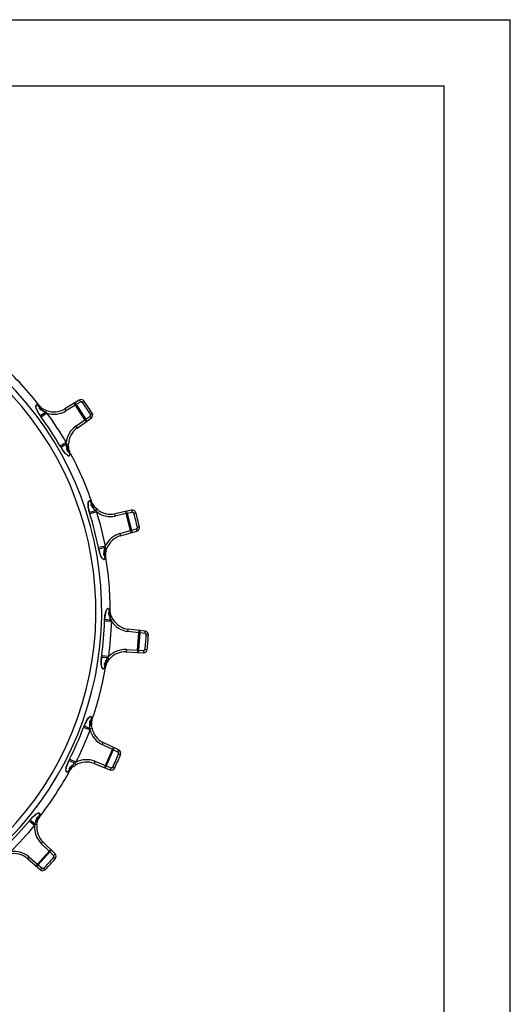
# Model space of a CAD drawing. Extents: x 0 to 8.3, y 0 to 11.7.
# Drawn here: x 5.4 to 8.3, y 5.8 to 11.7 of the extents above; entities that cross this region are included whole.
import ezdxf

# ---------------------------------------------------------------- set-up
doc = ezdxf.new("R2010")
doc.units = 0
doc.header["$LTSCALE"] = 0.762205
doc.linetypes.add('HIDDEN', pattern=[0.2, 0.1, -0.1])
doc.layers.get('0').update_dxf_attribs({"linetype": 'CONTINUOUS'})
doc.layers.add('13_KOMPONENTER', color=7, linetype='CONTINUOUS')

msp = doc.modelspace()

# ---------------------------------------------------------------- linework, layer by layer
at = {"color": 7, "linetype": 'CONTINUOUS'}
for p, q in [((0, 11.6929), (8.2677, 11.6929)), ((8.2677, 0), (8.2677, 11.6929)), ((0.3937, 11.2992), (7.874, 11.2992)), ((7.874, 11.2992), (7.874, 0.3937))]:
    msp.add_line(p, q, dxfattribs=at)
at = {"layer": '13_KOMPONENTER', "color": 7, "linetype": 'CONTINUOUS'}
for p, q in [((5.7104, 9.4341), (5.6237, 9.3816)), ((5.5153, 9.3728), (5.4855, 9.3847)), ((5.6978, 9.2682), (5.7807, 9.3266)), ((5.6451, 9.1405), (5.6462, 9.1725)), ((5.8156, 8.7862), (5.7913, 8.8072)), ((6.0201, 8.7808), (5.921, 8.7594)), ((5.9542, 8.628), (6.0516, 8.6563)), ((5.863, 8.5243), (5.8744, 8.5543)), ((5.9092, 8.1338), (5.893, 8.1616)), ((6.1008, 8.0624), (6.0001, 8.0743)), ((5.8689, 7.8708), (5.8894, 7.8954)), ((5.9889, 7.9393), (6.0902, 7.9344)), ((5.7859, 7.4865), (5.7796, 7.5179)), ((5.9439, 7.3566), (5.8525, 7.4006)), ((5.6624, 7.2507), (5.6898, 7.2674)), ((5.7981, 7.2765), (5.8923, 7.2391)), ((5.459, 6.9142), (5.4633, 6.946)), ((5.5664, 6.7401), (5.4942, 6.8114)), ((5.4024, 6.7117), (5.4794, 6.6456))]:
    msp.add_line(p, q, dxfattribs=at)
at = {"layer": '13_KOMPONENTER', "color": 9, "linetype": 'CONTINUOUS'}
for p, q in [((5.6876, 9.4042), (5.6805, 9.416)), ((5.7188, 9.4231), (5.6925, 9.4072)), ((5.7299, 9.4207), (5.7401, 9.4276)), ((5.4646, 9.4033), (5.4775, 9.3961)), ((5.5184, 9.357), (5.4846, 9.3324)), ((5.5106, 9.3611), (5.5153, 9.3728)), ((5.6308, 9.3698), (5.6237, 9.3816)), ((5.6876, 9.4042), (5.6308, 9.3698)), ((5.6925, 9.4072), (5.6876, 9.4042)), ((5.7441, 9.3177), (5.6876, 9.4042)), ((5.6925, 9.4072), (5.7489, 9.3209)), ((5.7762, 9.3498), (5.7867, 9.3563)), ((5.6898, 9.2795), (5.7441, 9.3177)), ((5.7441, 9.3177), (5.7489, 9.3209)), ((5.7441, 9.3177), (5.752, 9.3064)), ((5.7489, 9.3209), (5.774, 9.3386)), ((5.6898, 9.2795), (5.6978, 9.2682)), ((5.6329, 9.1817), (5.5968, 9.1607)), ((5.6336, 9.1729), (5.6462, 9.1725)), ((5.6523, 9.1286), (5.6537, 9.1138)), ((5.7775, 8.8315), (5.7874, 8.8205)), ((5.8134, 8.7703), (5.7735, 8.7579)), ((5.8074, 8.7767), (5.8156, 8.7862)), ((5.9888, 8.7599), (5.9858, 8.7734)), ((5.9239, 8.7459), (5.921, 8.7594)), ((5.9888, 8.7599), (5.9239, 8.7459)), ((5.9944, 8.7612), (5.9888, 8.7599)), ((6.0141, 8.6598), (5.9888, 8.7599)), ((6.0244, 8.7677), (5.9944, 8.7612)), ((5.9944, 8.7612), (6.0197, 8.6613)), ((6.0341, 8.7618), (6.046, 8.7651)), ((5.9504, 8.6413), (6.0141, 8.6598)), ((6.0141, 8.6598), (6.0197, 8.6613)), ((6.0141, 8.6598), (6.018, 8.6466)), ((6.0197, 8.6613), (6.0492, 8.6699)), ((6.0549, 8.6797), (6.0669, 8.6825)), ((5.9504, 8.6413), (5.9542, 8.628)), ((5.8648, 8.5672), (5.8238, 8.5591)), ((5.8626, 8.5588), (5.8744, 8.5543)), ((5.8659, 8.5107), (5.8624, 8.4963)), ((5.8983, 8.1275), (5.9092, 8.1338)), ((5.9019, 8.1195), (5.8601, 8.1208)), ((5.9985, 8.0606), (6.0001, 8.0743)), ((6.0644, 8.0528), (5.9985, 8.0606)), ((6.0559, 7.9498), (6.0644, 8.0528)), ((6.0701, 8.0522), (6.0616, 7.9495)), ((6.0644, 8.0528), (6.066, 8.0665)), ((6.0701, 8.0522), (6.0644, 8.0528)), ((6.1006, 8.0486), (6.0701, 8.0522)), ((6.1079, 8.0399), (6.1202, 8.0391)), ((5.9896, 7.953), (5.9889, 7.9393)), ((5.9896, 7.953), (6.0559, 7.9498)), ((6.1009, 7.9554), (6.1132, 7.9542)), ((5.8846, 7.9108), (5.8432, 7.9164)), ((5.8798, 7.9035), (5.8894, 7.8954)), ((6.0559, 7.9498), (6.0552, 7.9361)), ((6.0559, 7.9498), (6.0616, 7.9495)), ((6.0616, 7.9495), (6.0923, 7.948)), ((5.8673, 7.857), (5.8593, 7.8445)), ((5.7743, 7.4753), (5.7352, 7.4901)), ((5.7735, 7.484), (5.7859, 7.4865)), ((5.8466, 7.3882), (5.8525, 7.4006)), ((5.9064, 7.3594), (5.8466, 7.3882)), ((5.9064, 7.3594), (5.9123, 7.3718)), ((5.8649, 7.2648), (5.9064, 7.3594)), ((5.9116, 7.357), (5.8702, 7.2626)), ((5.9116, 7.357), (5.9064, 7.3594)), ((5.9393, 7.3437), (5.9116, 7.357)), ((5.9433, 7.333), (5.9547, 7.3283)), ((5.6902, 7.2835), (5.6528, 7.3022)), ((5.6832, 7.2782), (5.6898, 7.2674)), ((5.8032, 7.2893), (5.7981, 7.2765)), ((5.8032, 7.2893), (5.8649, 7.2648)), ((5.8649, 7.2648), (5.8598, 7.252)), ((5.8649, 7.2648), (5.8702, 7.2626)), ((5.8702, 7.2626), (5.8987, 7.2513)), ((5.9093, 7.2555), (5.9205, 7.2503)), ((5.6563, 7.2382), (5.6447, 7.229)), ((5.4761, 6.9709), (5.4723, 6.9566)), ((5.4445, 6.9074), (5.4123, 6.9341)), ((5.4466, 6.9159), (5.459, 6.9142)), ((5.4845, 6.8015), (5.4942, 6.8114)), ((5.5317, 6.7549), (5.4845, 6.8015)), ((5.4618, 6.6789), (5.5317, 6.7549)), ((5.5359, 6.7509), (5.4661, 6.6751)), ((5.5317, 6.7549), (5.5414, 6.7647)), ((5.5359, 6.7509), (5.5317, 6.7549)), ((5.5578, 6.7294), (5.5359, 6.7509)), ((5.4114, 6.7221), (5.4024, 6.7117)), ((5.4114, 6.7221), (5.4618, 6.6789)), ((5.4618, 6.6789), (5.4528, 6.6685)), ((5.4618, 6.6789), (5.4661, 6.6751)), ((5.4661, 6.6751), (5.4894, 6.6551)), ((5.5581, 6.718), (5.5674, 6.7098)), ((5.5008, 6.6557), (5.5097, 6.6471))]:
    msp.add_line(p, q, dxfattribs=at)
at = {"layer": '13_KOMPONENTER', "color": 8, "linetype": 'HIDDEN'}
for p, q in [((5.4743, 9.3979), (5.4703, 9.4001)), ((5.6393, 9.1346), (5.6394, 9.1345)), ((5.6325, 9.1122), (5.6327, 9.1121)), ((5.8419, 8.5017), (5.842, 8.5014)), ((5.8452, 8.4963), (5.8453, 8.4962)), ((5.8556, 8.5206), (5.8556, 8.5204)), ((5.8608, 7.8697), (5.8607, 7.8695)), ((5.7844, 7.5345), (5.7841, 7.5391)), ((5.6543, 7.2524), (5.6542, 7.2523)), ((5.6312, 7.2395), (5.6311, 7.2395)), ((5.6318, 7.2459), (5.6318, 7.2456)), ((5.6504, 7.2335), (5.6538, 7.2362)), ((5.4733, 6.9601), (5.4745, 6.9646))]:
    msp.add_line(p, q, dxfattribs=at)
at = {"layer": '13_KOMPONENTER', "color": 9, "linetype": 'CONTINUOUS'}
for points in [[(5.6925, 9.4072), (5.6915, 9.4089), (5.6894, 9.412), (5.6875, 9.4147), (5.6867, 9.4158), (5.6853, 9.4175), (5.6844, 9.4182), (5.6842, 9.4182)], [(5.7188, 9.4231), (5.7177, 9.4248), (5.7157, 9.4279), (5.7138, 9.4306), (5.713, 9.4317), (5.7116, 9.4333), (5.7107, 9.4341), (5.7104, 9.4341)], [(5.7299, 9.4207), (5.7286, 9.4221), (5.7271, 9.4233), (5.7253, 9.424), (5.7244, 9.4242), (5.7225, 9.4243), (5.7206, 9.4239), (5.7188, 9.4231)], [(5.4787, 9.3406), (5.4714, 9.3517), (5.4658, 9.361), (5.4616, 9.3686), (5.4582, 9.3754), (5.4554, 9.3824), (5.4534, 9.3887), (5.4524, 9.3936), (5.4522, 9.3955), (5.4521, 9.3984), (5.4525, 9.4006), (5.4531, 9.4025), (5.4544, 9.4042), (5.4566, 9.4053), (5.4598, 9.4052), (5.4646, 9.4033)], [(5.4855, 9.3847), (5.4773, 9.3892), (5.4702, 9.3955), (5.4646, 9.4033)], [(5.5106, 9.3611), (5.501, 9.3667), (5.4935, 9.3712), (5.4878, 9.3748), (5.4832, 9.3779), (5.479, 9.3809), (5.4758, 9.3835), (5.474, 9.3852), (5.4735, 9.3859), (5.473, 9.3868), (5.473, 9.3874), (5.4734, 9.3878), (5.4745, 9.388), (5.4767, 9.3877), (5.4802, 9.3867), (5.4855, 9.3847)], [(5.5106, 9.3611), (5.5017, 9.3552), (5.4932, 9.3497), (5.4855, 9.3447), (5.4787, 9.3406)], [(5.5184, 9.357), (5.5158, 9.3584), (5.5132, 9.3597), (5.5106, 9.3611)], [(5.4846, 9.3324), (5.4826, 9.3352), (5.4806, 9.3379), (5.4787, 9.3406)], [(5.7489, 9.3209), (5.75, 9.3193), (5.752, 9.3162), (5.7537, 9.3134), (5.7544, 9.3122), (5.7553, 9.3103), (5.7557, 9.3092), (5.7556, 9.3089)], [(5.774, 9.3386), (5.7754, 9.3399), (5.7765, 9.3415), (5.7772, 9.3433), (5.7774, 9.3442), (5.7774, 9.3461), (5.7771, 9.348), (5.7762, 9.3498)], [(5.774, 9.3386), (5.7751, 9.337), (5.7771, 9.3339), (5.7788, 9.3311), (5.7795, 9.3299), (5.7804, 9.328), (5.7808, 9.3268), (5.7807, 9.3266)], [(5.6336, 9.1729), (5.6333, 9.1758), (5.6331, 9.1787), (5.6329, 9.1817)], [(5.602, 9.152), (5.6003, 9.1548), (5.5986, 9.1577), (5.5968, 9.1607)], [(5.6336, 9.1729), (5.6246, 9.1672), (5.6161, 9.1616), (5.6085, 9.1565), (5.602, 9.152)], [(5.6537, 9.1138), (5.6536, 9.1092), (5.6527, 9.1062), (5.6511, 9.1045), (5.6493, 9.1038), (5.6474, 9.1037), (5.6454, 9.104), (5.643, 9.1049), (5.6414, 9.1057), (5.6375, 9.1082), (5.6325, 9.1122), (5.6273, 9.1174), (5.6223, 9.1231), (5.6166, 9.1303), (5.6098, 9.1398), (5.602, 9.152)], [(5.6451, 9.1405), (5.6448, 9.1353), (5.6444, 9.1318), (5.6439, 9.1296), (5.6433, 9.1284), (5.6428, 9.128), (5.6423, 9.128), (5.6417, 9.1285), (5.6413, 9.129), (5.6404, 9.131), (5.6393, 9.1346), (5.6382, 9.1393), (5.6372, 9.1447), (5.6361, 9.1516), (5.6349, 9.1609), (5.6336, 9.1729)], [(5.6451, 9.1405), (5.6459, 9.1312), (5.6488, 9.1222), (5.6537, 9.1138)], [(5.7706, 8.7676), (5.7672, 8.7806), (5.7648, 8.7913), (5.7634, 8.8), (5.7625, 8.8076), (5.762, 8.815), (5.7622, 8.8215), (5.7628, 8.8263), (5.7633, 8.8281), (5.7642, 8.8309), (5.7652, 8.8329), (5.7665, 8.8345), (5.7682, 8.8357), (5.7706, 8.836), (5.7736, 8.8349), (5.7775, 8.8315)], [(5.7913, 8.8072), (5.785, 8.814), (5.7804, 8.8223), (5.7775, 8.8315)], [(5.8074, 8.7767), (5.797, 8.7739), (5.7872, 8.7715), (5.7783, 8.7693), (5.7706, 8.7676)], [(5.8074, 8.7767), (5.8, 8.7852), (5.7943, 8.7919), (5.7901, 8.7972), (5.7867, 8.8017), (5.7838, 8.8058), (5.7817, 8.8092), (5.7806, 8.8114), (5.7803, 8.8121), (5.7802, 8.8132), (5.7804, 8.8138), (5.7809, 8.814), (5.782, 8.8138), (5.7838, 8.8129), (5.7869, 8.8108), (5.7913, 8.8072)], [(5.8134, 8.7703), (5.8114, 8.7724), (5.8094, 8.7745), (5.8074, 8.7767)], [(5.9944, 8.7612), (5.9939, 8.7631), (5.993, 8.7668), (5.9921, 8.7699), (5.9917, 8.7712), (5.9909, 8.7732), (5.9903, 8.7742), (5.9901, 8.7743)], [(6.0244, 8.7677), (6.024, 8.7696), (6.0231, 8.7733), (6.0221, 8.7764), (6.0217, 8.7777), (6.0209, 8.7797), (6.0203, 8.7807), (6.0201, 8.7808)], [(5.7735, 8.7579), (5.7725, 8.7612), (5.7715, 8.7645), (5.7706, 8.7676)], [(6.0341, 8.7618), (6.0334, 8.7636), (6.0323, 8.7652), (6.0309, 8.7664), (6.03, 8.7669), (6.0283, 8.7676), (6.0264, 8.7679), (6.0244, 8.7677)], [(6.0197, 8.6613), (6.0202, 8.6594), (6.0211, 8.6558), (6.0218, 8.6526), (6.0221, 8.6512), (6.0223, 8.6491), (6.0223, 8.648), (6.0221, 8.6478)], [(6.0492, 8.6699), (6.0509, 8.6706), (6.0525, 8.6718), (6.0537, 8.6732), (6.0542, 8.674), (6.0549, 8.6758), (6.0551, 8.6777), (6.0549, 8.6797)], [(6.0492, 8.6699), (6.0497, 8.668), (6.0506, 8.6644), (6.0513, 8.6612), (6.0516, 8.6598), (6.0518, 8.6577), (6.0518, 8.6565), (6.0516, 8.6563)], [(5.8259, 8.5492), (5.8252, 8.5524), (5.8245, 8.5557), (5.8238, 8.5591)], [(5.8626, 8.5588), (5.8522, 8.5562), (5.8424, 8.5537), (5.8335, 8.5513), (5.8259, 8.5492)], [(5.8624, 8.4963), (5.8609, 8.4919), (5.859, 8.4894), (5.8569, 8.4883), (5.855, 8.4882), (5.8532, 8.4887), (5.8514, 8.4897), (5.8494, 8.4914), (5.8482, 8.4926), (5.8453, 8.4962), (5.8419, 8.5017), (5.8386, 8.5083), (5.8357, 8.5153), (5.8327, 8.5239), (5.8294, 8.5352), (5.8259, 8.5492)], [(5.863, 8.5243), (5.861, 8.5195), (5.8594, 8.5163), (5.8582, 8.5144), (5.8574, 8.5135), (5.8567, 8.5132), (5.8562, 8.5134), (5.8558, 8.5141), (5.8557, 8.5147), (5.8554, 8.5169), (5.8556, 8.5206), (5.8561, 8.5255), (5.8569, 8.5309), (5.8581, 8.5378), (5.8599, 8.547), (5.8626, 8.5588)], [(5.8626, 8.5588), (5.8633, 8.5616), (5.864, 8.5644), (5.8648, 8.5672)], [(5.863, 8.5243), (5.8607, 8.5152), (5.8605, 8.5058), (5.8624, 8.4963)], [(5.8606, 8.1309), (5.8616, 8.1442), (5.8628, 8.155), (5.8642, 8.1636), (5.8658, 8.171), (5.8678, 8.1782), (5.8701, 8.1845), (5.8723, 8.1889), (5.8733, 8.1905), (5.8751, 8.1929), (5.8767, 8.1944), (5.8784, 8.1955), (5.8804, 8.196), (5.8828, 8.1956), (5.8853, 8.1935), (5.8879, 8.1891)], [(5.893, 8.1616), (5.8893, 8.1701), (5.8875, 8.1794), (5.8879, 8.1891)], [(5.8879, 8.1891), (5.8933, 8.1763), (5.8937, 8.1755)], [(5.8601, 8.1208), (5.8603, 8.1242), (5.8604, 8.1276), (5.8606, 8.1309)], [(5.8983, 8.1275), (5.8876, 8.1283), (5.8775, 8.1292), (5.8684, 8.13), (5.8606, 8.1309)], [(5.8983, 8.1275), (5.8941, 8.1379), (5.891, 8.146), (5.8887, 8.1523), (5.8869, 8.1576), (5.8855, 8.1625), (5.8846, 8.1665), (5.8842, 8.169), (5.8842, 8.1699), (5.8844, 8.1709), (5.8848, 8.1714), (5.8854, 8.1714), (5.8863, 8.1709), (5.8878, 8.1693), (5.89, 8.1664), (5.893, 8.1616)], [(5.9019, 8.1195), (5.9007, 8.1222), (5.8995, 8.1248), (5.8983, 8.1275)], [(6.0701, 8.0522), (6.0704, 8.0541), (6.0707, 8.0579), (6.0708, 8.0612), (6.0709, 8.0625), (6.0708, 8.0647), (6.0705, 8.0658), (6.0703, 8.066)], [(6.1006, 8.0486), (6.1009, 8.0505), (6.1012, 8.0543), (6.1013, 8.0576), (6.1014, 8.0589), (6.1013, 8.0611), (6.101, 8.0622), (6.1008, 8.0624)], [(6.1079, 8.0399), (6.1078, 8.0418), (6.1073, 8.0436), (6.1063, 8.0453), (6.1057, 8.046), (6.1043, 8.0473), (6.1026, 8.0481), (6.1006, 8.0486)], [(6.0923, 7.948), (6.0942, 7.9482), (6.0961, 7.9487), (6.0977, 7.9497), (6.0984, 7.9503), (6.0996, 7.9518), (6.1005, 7.9535), (6.1009, 7.9554)], [(5.8593, 7.8445), (5.8564, 7.8409), (5.8539, 7.8391), (5.8516, 7.8387), (5.8497, 7.8393), (5.8481, 7.8403), (5.8468, 7.8418), (5.8454, 7.8441), (5.8446, 7.8456), (5.8431, 7.85), (5.8416, 7.8563), (5.8407, 7.8636), (5.8402, 7.8712), (5.8402, 7.8803), (5.8407, 7.892), (5.842, 7.9063)], [(5.842, 7.9063), (5.8423, 7.9096), (5.8428, 7.913), (5.8432, 7.9164)], [(5.8798, 7.9035), (5.8691, 7.9045), (5.859, 7.9053), (5.8498, 7.9059), (5.842, 7.9063)], [(5.8689, 7.8708), (5.8655, 7.8669), (5.863, 7.8644), (5.8613, 7.863), (5.8601, 7.8624), (5.8594, 7.8623), (5.859, 7.8626), (5.8589, 7.8634), (5.8589, 7.8641), (5.8594, 7.8662), (5.8608, 7.8697), (5.8628, 7.8741), (5.8653, 7.879), (5.8687, 7.8851), (5.8734, 7.8932), (5.8798, 7.9035)], [(5.8798, 7.9035), (5.8813, 7.9059), (5.8829, 7.9084), (5.8846, 7.9108)], [(6.0616, 7.9495), (6.0615, 7.9475), (6.0612, 7.9438), (6.0609, 7.9405), (6.0606, 7.9392), (6.0602, 7.9371), (6.0598, 7.936), (6.0595, 7.9359)], [(6.0923, 7.948), (6.0922, 7.9461), (6.0919, 7.9423), (6.0915, 7.9391), (6.0913, 7.9377), (6.0909, 7.9356), (6.0904, 7.9345), (6.0902, 7.9344)], [(5.8689, 7.8708), (5.8638, 7.8629), (5.8606, 7.8541), (5.8593, 7.8445)], [(5.7389, 7.4995), (5.7442, 7.5117), (5.7488, 7.5215), (5.7529, 7.5292), (5.7568, 7.5357), (5.7611, 7.5419), (5.7653, 7.5471), (5.7688, 7.5505), (5.7703, 7.5517), (5.7728, 7.5534), (5.7748, 7.5543), (5.7767, 7.5548), (5.7788, 7.5546), (5.7809, 7.5534), (5.7827, 7.5507), (5.7836, 7.5457)], [(5.7796, 7.5179), (5.7788, 7.5272), (5.7802, 7.5366), (5.7836, 7.5457)], [(5.7836, 7.5457), (5.7846, 7.5318), (5.7847, 7.5309)], [(5.7352, 7.4901), (5.7365, 7.4933), (5.7377, 7.4964), (5.7389, 7.4995)], [(5.7735, 7.484), (5.7637, 7.4882), (5.7544, 7.4923), (5.746, 7.4961), (5.7389, 7.4995)], [(5.7735, 7.484), (5.7729, 7.4951), (5.7726, 7.5039), (5.7725, 7.5106), (5.7725, 7.5162), (5.7728, 7.5213), (5.7732, 7.5254), (5.7737, 7.5279), (5.774, 7.5286), (5.7745, 7.5296), (5.775, 7.5299), (5.7755, 7.5298), (5.7763, 7.5289), (5.7772, 7.527), (5.7783, 7.5235), (5.7796, 7.5179)], [(5.7743, 7.4753), (5.774, 7.4782), (5.7737, 7.4811), (5.7735, 7.484)], [(5.9116, 7.357), (5.9124, 7.3588), (5.9139, 7.3622), (5.9152, 7.3652), (5.9156, 7.3665), (5.9162, 7.3686), (5.9164, 7.3697), (5.9162, 7.37)], [(5.9393, 7.3437), (5.9401, 7.3454), (5.9416, 7.3489), (5.9428, 7.3519), (5.9433, 7.3532), (5.9439, 7.3553), (5.944, 7.3564), (5.9439, 7.3566)], [(5.9433, 7.333), (5.9438, 7.3349), (5.9439, 7.3368), (5.9436, 7.3387), (5.9432, 7.3396), (5.9423, 7.3412), (5.9409, 7.3426), (5.9393, 7.3437)], [(5.6447, 7.229), (5.6408, 7.2265), (5.6378, 7.2257), (5.6356, 7.226), (5.6339, 7.2272), (5.6328, 7.2287), (5.632, 7.2305), (5.6314, 7.2331), (5.6312, 7.2348), (5.6311, 7.2395), (5.6318, 7.2459), (5.6333, 7.2531), (5.6353, 7.2604), (5.6383, 7.2691), (5.6425, 7.28), (5.6484, 7.2931)], [(5.6624, 7.2507), (5.655, 7.245), (5.649, 7.2376), (5.6447, 7.229)], [(5.6484, 7.2931), (5.6498, 7.2961), (5.6513, 7.2991), (5.6528, 7.3022)], [(5.6832, 7.2782), (5.6735, 7.2825), (5.6642, 7.2866), (5.6557, 7.2902), (5.6484, 7.2931)], [(5.6624, 7.2507), (5.6579, 7.2482), (5.6547, 7.2466), (5.6526, 7.2459), (5.6513, 7.2457), (5.6506, 7.2458), (5.6504, 7.2463), (5.6505, 7.2471), (5.6507, 7.2477), (5.6519, 7.2495), (5.6543, 7.2524), (5.6577, 7.2559), (5.6616, 7.2597), (5.6668, 7.2644), (5.6739, 7.2705), (5.6832, 7.2782)], [(5.6832, 7.2782), (5.6855, 7.28), (5.6878, 7.2817), (5.6902, 7.2835)], [(5.8702, 7.2626), (5.8695, 7.2608), (5.868, 7.2574), (5.8665, 7.2544), (5.8659, 7.2532), (5.8648, 7.2513), (5.864, 7.2505), (5.8638, 7.2504)], [(5.8987, 7.2513), (5.898, 7.2494), (5.8965, 7.246), (5.8951, 7.243), (5.8944, 7.2418), (5.8933, 7.24), (5.8926, 7.2391), (5.8923, 7.2391)], [(5.8987, 7.2513), (5.9006, 7.2508), (5.9025, 7.2507), (5.9044, 7.2511), (5.9053, 7.2514), (5.9069, 7.2524), (5.9082, 7.2538), (5.9093, 7.2555)], [(5.4189, 6.9418), (5.4278, 6.9516), (5.4354, 6.9594), (5.4417, 6.9653), (5.4475, 6.9702), (5.4536, 6.9747), (5.4593, 6.9782), (5.4637, 6.9803), (5.4655, 6.981), (5.4684, 6.9817), (5.4706, 6.982), (5.4726, 6.9818), (5.4745, 6.981), (5.4761, 6.9791), (5.4768, 6.976), (5.4761, 6.9709)], [(5.4466, 6.9159), (5.4496, 6.9266), (5.4521, 6.935), (5.4542, 6.9414), (5.4561, 6.9466), (5.4579, 6.9514), (5.4597, 6.9551), (5.461, 6.9573), (5.4615, 6.958), (5.4622, 6.9587), (5.4628, 6.9588), (5.4633, 6.9585), (5.4637, 6.9575), (5.464, 6.9554), (5.4639, 6.9517), (5.4633, 6.946)], [(5.4633, 6.946), (5.4656, 6.9551), (5.4699, 6.9635), (5.4761, 6.9709)], [(5.4123, 6.9341), (5.4145, 6.9367), (5.4167, 6.9393), (5.4189, 6.9418)], [(5.4466, 6.9159), (5.4386, 6.9231), (5.4312, 6.93), (5.4245, 6.9363), (5.4189, 6.9418)], [(5.4445, 6.9074), (5.4451, 6.9102), (5.4458, 6.9131), (5.4466, 6.9159)], [(5.5359, 6.7509), (5.5373, 6.7523), (5.5398, 6.7551), (5.542, 6.7576), (5.5428, 6.7586), (5.5441, 6.7604), (5.5445, 6.7614), (5.5445, 6.7617)], [(5.5578, 6.7294), (5.5591, 6.7308), (5.5617, 6.7335), (5.5638, 6.736), (5.5647, 6.7371), (5.5659, 6.7388), (5.5664, 6.7399), (5.5664, 6.7401)], [(5.5581, 6.718), (5.5592, 6.7196), (5.5599, 6.7213), (5.5602, 6.7232), (5.5602, 6.7242), (5.5598, 6.7261), (5.559, 6.7278), (5.5578, 6.7294)], [(5.4661, 6.6751), (5.4648, 6.6736), (5.4623, 6.6709), (5.46, 6.6685), (5.459, 6.6676), (5.4573, 6.6662), (5.4563, 6.6656), (5.4561, 6.6656)], [(5.4894, 6.6551), (5.4881, 6.6536), (5.4856, 6.6509), (5.4833, 6.6485), (5.4823, 6.6476), (5.4806, 6.6462), (5.4796, 6.6456), (5.4794, 6.6456)], [(5.4894, 6.6551), (5.491, 6.654), (5.4928, 6.6534), (5.4947, 6.6531), (5.4956, 6.6532), (5.4975, 6.6536), (5.4992, 6.6544), (5.5008, 6.6557)]]:
    msp.add_lwpolyline(points, dxfattribs=at)
at = {"layer": '13_KOMPONENTER', "color": 8, "linetype": 'HIDDEN'}
for points in [[(5.7205, 9.4239), (5.7224, 9.4243), (5.7243, 9.4242), (5.7252, 9.424), (5.727, 9.4233), (5.7286, 9.4222), (5.7286, 9.4221)], [(5.4646, 9.4033), (5.4604, 9.4051), (5.4574, 9.4054), (5.4552, 9.4048), (5.4537, 9.4035), (5.4529, 9.4019), (5.4523, 9.4), (5.4521, 9.3976), (5.4523, 9.3941), (5.4533, 9.3891), (5.4553, 9.3825), (5.4589, 9.374), (5.464, 9.364), (5.4705, 9.3532), (5.4787, 9.3406)], [(5.4855, 9.3847), (5.4808, 9.3865), (5.4775, 9.3875), (5.4753, 9.3879), (5.4739, 9.3879), (5.4732, 9.3877), (5.473, 9.3873), (5.4731, 9.3866), (5.4739, 9.3854), (5.4757, 9.3836), (5.4758, 9.3835)], [(5.4789, 9.3809), (5.4841, 9.3773), (5.4912, 9.3726), (5.4997, 9.3674), (5.501, 9.3667)], [(5.777, 9.348), (5.7774, 9.3462), (5.7774, 9.3443), (5.7772, 9.3433), (5.7765, 9.3416), (5.7754, 9.34), (5.7754, 9.3399)], [(5.602, 9.152), (5.6058, 9.1459), (5.6132, 9.135), (5.6205, 9.1252), (5.6272, 9.1175), (5.6273, 9.1174)], [(5.6336, 9.1729), (5.6342, 9.167), (5.6355, 9.1562), (5.6369, 9.1467), (5.6382, 9.1395), (5.6382, 9.1393)], [(5.6404, 9.1311), (5.6413, 9.1291), (5.6416, 9.1286), (5.6423, 9.128), (5.6428, 9.128), (5.6433, 9.1284), (5.6439, 9.1298), (5.6445, 9.1326), (5.645, 9.1372), (5.6451, 9.1405)], [(5.6374, 9.1082), (5.6412, 9.1058), (5.6427, 9.105), (5.6452, 9.1041), (5.6473, 9.1037), (5.6493, 9.1038), (5.6513, 9.1047), (5.653, 9.1069), (5.6538, 9.1109), (5.6537, 9.1138)], [(5.7775, 8.8315), (5.7757, 8.8334), (5.7725, 8.8355), (5.77, 8.836), (5.768, 8.8356), (5.7664, 8.8344), (5.7652, 8.8329), (5.7641, 8.8308), (5.7636, 8.8293), (5.7627, 8.8254), (5.7621, 8.8196), (5.7621, 8.8118), (5.7632, 8.8015), (5.7652, 8.7894), (5.7684, 8.7756), (5.7706, 8.7676)], [(5.7913, 8.8072), (5.7891, 8.809), (5.7857, 8.8116), (5.7833, 8.8131), (5.7818, 8.8138), (5.7809, 8.814), (5.7803, 8.8137), (5.7802, 8.8131), (5.7802, 8.8126), (5.7808, 8.811), (5.7823, 8.8082), (5.785, 8.804), (5.7894, 8.7981), (5.7953, 8.7908), (5.8028, 8.7819), (5.8074, 8.7767)], [(6.0263, 8.7679), (6.0282, 8.7676), (6.03, 8.767), (6.0308, 8.7665), (6.0322, 8.7652), (6.0334, 8.7637), (6.0334, 8.7636)], [(6.0549, 8.6797), (6.0551, 8.6778), (6.0549, 8.6759), (6.0542, 8.6741), (6.0538, 8.6733), (6.0525, 8.6718), (6.051, 8.6707), (6.0509, 8.6706)], [(5.8259, 8.5492), (5.8276, 8.5421), (5.831, 8.5292), (5.8348, 8.5177), (5.8386, 8.5084), (5.8386, 8.5083)], [(5.8626, 8.5588), (5.8612, 8.5528), (5.8589, 8.5421), (5.8572, 8.5328), (5.8561, 8.5255), (5.8561, 8.5255)], [(5.848, 8.4928), (5.8492, 8.4915), (5.8512, 8.4898), (5.8531, 8.4888), (5.855, 8.4882), (5.8572, 8.4884), (5.8595, 8.49), (5.8616, 8.4935), (5.8624, 8.4963)], [(5.8554, 8.5169), (5.8556, 8.5148), (5.8558, 8.5142), (5.8562, 8.5134), (5.8567, 8.5132), (5.8574, 8.5135), (5.8584, 8.5146), (5.8598, 8.517), (5.8618, 8.5213), (5.863, 8.5243)], [(5.8879, 8.1891), (5.8857, 8.193), (5.8835, 8.1952), (5.8814, 8.196), (5.8794, 8.1959), (5.8777, 8.1952), (5.8762, 8.194), (5.8745, 8.1922), (5.8725, 8.1893), (5.8702, 8.1848), (5.8701, 8.1845)], [(5.8678, 8.1783), (5.8654, 8.1693), (5.8633, 8.1582), (5.8617, 8.1458), (5.8606, 8.1309)], [(5.893, 8.1616), (5.8904, 8.1659), (5.8884, 8.1687), (5.8869, 8.1704), (5.8858, 8.1712), (5.8851, 8.1715), (5.8847, 8.1713), (5.8843, 8.1706), (5.8842, 8.1692), (5.8845, 8.1667), (5.8846, 8.1665)], [(5.8855, 8.1626), (5.8873, 8.1565), (5.8901, 8.1484), (5.8936, 8.139), (5.8941, 8.1379)], [(6.1025, 8.0482), (6.1042, 8.0473), (6.1057, 8.0461), (6.1063, 8.0453), (6.1073, 8.0437), (6.1078, 8.0418), (6.1078, 8.0418)], [(6.1005, 7.9536), (6.0997, 7.9519), (6.0985, 7.9504), (6.0978, 7.9497), (6.0961, 7.9488), (6.0943, 7.9482), (6.0942, 7.9482)], [(5.842, 7.9063), (5.8412, 7.8991), (5.8403, 7.8858), (5.8402, 7.8737), (5.8407, 7.8636), (5.8407, 7.8636)], [(5.8798, 7.9035), (5.8765, 7.8983), (5.8709, 7.8889), (5.8662, 7.8807), (5.8628, 7.8742), (5.8628, 7.8741)], [(5.8416, 7.8563), (5.8417, 7.8559), (5.8431, 7.85), (5.8431, 7.85)], [(5.8445, 7.8458), (5.8453, 7.8442), (5.8467, 7.842), (5.848, 7.8404), (5.8497, 7.8392), (5.8518, 7.8387), (5.8545, 7.8394), (5.8576, 7.8421), (5.8593, 7.8445)], [(5.8589, 7.8642), (5.8589, 7.8635), (5.859, 7.8627), (5.8594, 7.8623), (5.8601, 7.8624), (5.8615, 7.8631), (5.8636, 7.8649), (5.8668, 7.8683), (5.8689, 7.8708)], [(5.7836, 7.5457), (5.7829, 7.5501), (5.7815, 7.5528), (5.7797, 7.5543), (5.7779, 7.5548), (5.776, 7.5547), (5.7742, 7.5541), (5.7721, 7.5529), (5.7692, 7.5509), (5.7656, 7.5473), (5.7612, 7.542), (5.756, 7.5344), (5.7504, 7.5246), (5.7449, 7.5133), (5.7389, 7.4995)], [(5.7728, 7.5214), (5.7725, 7.5151), (5.7725, 7.5066), (5.7728, 7.4966), (5.7729, 7.4951)], [(5.7796, 7.5179), (5.7785, 7.5229), (5.7775, 7.5262), (5.7766, 7.5283), (5.7759, 7.5294), (5.7753, 7.5299), (5.7748, 7.5298), (5.7743, 7.5293), (5.7738, 7.5281), (5.7732, 7.5256), (5.7732, 7.5254)], [(5.9409, 7.3427), (5.9422, 7.3413), (5.9432, 7.3397), (5.9436, 7.3388), (5.9439, 7.3369), (5.9439, 7.335), (5.9438, 7.3349)], [(5.6484, 7.2931), (5.6454, 7.2866), (5.6403, 7.2744), (5.6361, 7.263), (5.6333, 7.2532), (5.6333, 7.2531)], [(5.6519, 7.2496), (5.6508, 7.2478), (5.6505, 7.2471), (5.6504, 7.2463), (5.6506, 7.2458), (5.6513, 7.2457), (5.6528, 7.2459), (5.6554, 7.2469), (5.6596, 7.2491), (5.6624, 7.2507)], [(5.6832, 7.2782), (5.6786, 7.2743), (5.6702, 7.2673), (5.6631, 7.261), (5.6577, 7.256), (5.6577, 7.2559)], [(5.9083, 7.2538), (5.9069, 7.2525), (5.9053, 7.2515), (5.9044, 7.2511), (5.9026, 7.2507), (5.9007, 7.2508), (5.9006, 7.2508)], [(5.6312, 7.235), (5.6314, 7.2333), (5.632, 7.2307), (5.6327, 7.2288), (5.6339, 7.2272), (5.6358, 7.226), (5.6385, 7.2258), (5.6424, 7.2273), (5.6447, 7.229)], [(5.4761, 6.9709), (5.4768, 6.9754), (5.4764, 6.9784), (5.4753, 6.9804), (5.4736, 6.9815), (5.4719, 6.9819), (5.47, 6.982), (5.4675, 6.9816), (5.4642, 6.9805), (5.4596, 6.9784), (5.4537, 6.9748), (5.4463, 6.9692), (5.4379, 6.9618), (5.429, 6.9529), (5.4189, 6.9418)], [(5.4633, 6.946), (5.4638, 6.951), (5.464, 6.9545), (5.4639, 6.9568), (5.4635, 6.9581), (5.4631, 6.9587), (5.4627, 6.9588), (5.462, 6.9585), (5.4611, 6.9575), (5.4598, 6.9553), (5.4597, 6.9551)], [(5.458, 6.9515), (5.4557, 6.9456), (5.4529, 6.9376), (5.45, 6.928), (5.4496, 6.9266)], [(5.559, 6.7279), (5.5598, 6.7261), (5.5602, 6.7243), (5.5602, 6.7233), (5.56, 6.7214), (5.5593, 6.7196), (5.5592, 6.7196)], [(5.4993, 6.6544), (5.4976, 6.6536), (5.4957, 6.6532), (5.4948, 6.6531), (5.4929, 6.6533), (5.4911, 6.654), (5.491, 6.654)]]:
    msp.add_lwpolyline(points, dxfattribs=at)
at = {"layer": '13_KOMPONENTER', "color": 9, "linetype": 'CONTINUOUS'}
for centre, radius, start, end in [((3.9078, 8.1797), 1.9361, 315.74746, 129.48716), ((3.9078, 8.1797), 1.9013, 315.74746, 129.48716), ((3.9078, 8.1797), 2.2046, 32.05713, 34.25866), ((5.5606, 9.4859), 0.1356, 251.82931, 301.15789), ((3.9078, 8.1797), 1.995, 30.14816, 36.16763), ((3.9078, 8.1797), 1.9532, 30.14816, 36.16763), ((5.7679, 9.1686), 0.1356, 125.15789, 174.48648), ((3.9078, 8.1797), 1.995, 11.20079, 17.22027), ((5.8952, 8.8784), 0.1356, 232.88194, 282.21053), ((3.9078, 8.1797), 1.9532, 11.20079, 17.22027), ((3.9078, 8.1797), 2.2046, 13.10976, 15.31129), ((5.9882, 8.5111), 0.1356, 106.21053, 155.53911), ((3.9078, 8.1797), 1.9532, 352.25342, 358.2729), ((3.9078, 8.1797), 1.995, 352.25342, 358.2729), ((6.0144, 8.1952), 0.1356, 213.93457, 263.26316), ((3.9078, 8.1797), 2.2046, 354.16239, 356.36393), ((5.9831, 7.8176), 0.1356, 87.26316, 136.59174), ((3.9078, 8.1797), 1.9532, 333.30605, 339.32553), ((3.9078, 8.1797), 1.995, 333.30605, 339.32553), ((5.9053, 7.5104), 0.1356, 194.9872, 244.31579), ((3.9078, 8.1797), 2.2046, 335.21502, 337.41656), ((5.7531, 7.1633), 0.1356, 68.31579, 117.64437), ((3.9078, 8.1797), 1.9532, 314.82615, 320.37816), ((3.9078, 8.1797), 1.995, 314.35868, 320.37816), ((5.5798, 6.898), 0.1356, 176.03984, 225.36842), ((5.3231, 6.6192), 0.1356, 49.36842, 98.69701), ((3.9078, 8.1797), 2.2046, 316.26765, 318.46919)]:
    msp.add_arc(centre, radius, start, end, dxfattribs=at)
at = {"layer": '13_KOMPONENTER', "color": 7, "linetype": 'CONTINUOUS'}
for centre, radius, start, end in [((3.9078, 8.1797), 1.9859, 37.77313, 47.49003), ((5.7219, 9.4152), 0.022, 34.25866, 121.15789), ((3.9078, 8.1797), 2.2169, 32.05713, 34.25866), ((5.5211, 9.4299), 0.0551, 217.77313, 248.15789), ((5.5606, 9.4859), 0.1218, 248.15789, 301.15789), ((5.768, 9.3446), 0.022, 305.15789, 32.05713), ((5.7679, 9.1686), 0.1218, 125.15789, 178.15789), ((5.7007, 9.1549), 0.0551, 178.15789, 208.54266), ((3.9078, 8.1797), 1.9859, 18.82576, 28.54266), ((5.8396, 8.8383), 0.0551, 198.82576, 229.21053), ((5.8952, 8.8784), 0.1218, 229.21053, 282.21053), ((6.0247, 8.7593), 0.022, 15.31129, 102.21053), ((3.9078, 8.1797), 2.2169, 13.10976, 15.31129), ((6.0454, 8.6775), 0.022, 286.21053, 13.10976), ((5.9882, 8.5111), 0.1218, 106.21053, 159.21053), ((5.9203, 8.5199), 0.0551, 159.21053, 189.59529), ((3.9078, 8.1797), 1.9859, 359.87839, 9.59529), ((5.9488, 8.1753), 0.0551, 179.87839, 210.26316), ((6.0144, 8.1952), 0.1218, 210.26316, 263.26316), ((6.0982, 8.0405), 0.022, 356.36393, 83.26316), ((3.9078, 8.1797), 2.2169, 354.16239, 356.36393), ((6.0913, 7.9564), 0.022, 267.26316, 354.16239), ((5.9831, 7.8176), 0.1218, 87.26316, 140.26316), ((3.9078, 8.1797), 1.9859, 340.93102, 350.64793), ((5.9217, 7.848), 0.0551, 140.26316, 170.64793), ((5.8368, 7.5129), 0.0551, 160.93102, 191.31579), ((5.9053, 7.5104), 0.1218, 191.31579, 244.31579), ((3.9078, 8.1797), 2.2169, 335.21502, 337.41656), ((5.9344, 7.3368), 0.022, 337.41656, 64.31579), ((5.7049, 7.2121), 0.0551, 121.31579, 151.70056), ((5.7531, 7.1633), 0.1218, 68.31579, 121.31579), ((5.9005, 7.2595), 0.022, 248.31579, 335.21502), ((3.9078, 8.1797), 1.9859, 321.98365, 331.70056), ((5.5798, 6.898), 0.1218, 172.36842, 225.36842), ((5.5158, 6.9226), 0.0551, 141.98365, 172.36842), ((5.3231, 6.6192), 0.1218, 49.36842, 102.36842), ((5.5509, 6.7244), 0.022, 318.46919, 45.36842), ((3.9078, 8.1797), 2.2169, 316.26765, 318.46919), ((5.4937, 6.6624), 0.022, 229.36842, 316.26765)]:
    msp.add_arc(centre, radius, start, end, dxfattribs=at)

doc.saveas('drawing.dxf')
